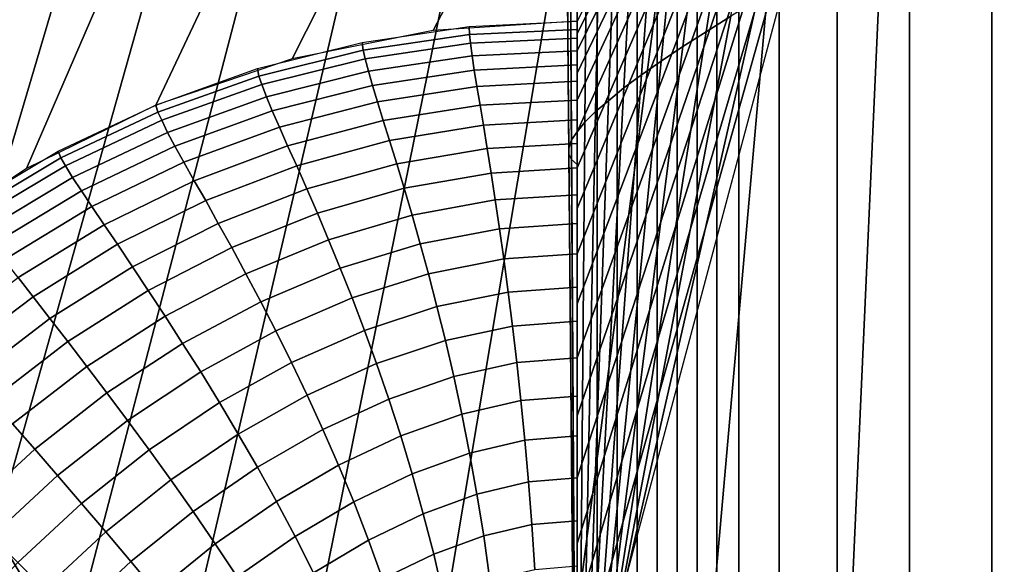
# Model space of a CAD drawing. Extents: x -0.18 to 0.18, y -0.52 to 0.
# Drawn here: x -0.114 to 0.001, y -0.196 to -0.132 of the extents above; entities that cross this region are included whole.
import ezdxf

# ---------------------------------------------------------------- set-up
doc = ezdxf.new("R2010")
doc.units = 0

msp = doc.modelspace()

# ---------------------------------------------------------------- linework, layer by layer
for points in [[(-0.0498, -0.03681, -0.23075), (-0.04917, -0.14824, -0.23226), (-0.04948, -0.14763, -0.22696), (-0.05043, -0.03681, -0.2239)], [(-0.05043, -0.03681, -0.2239), (-0.04948, -0.14763, -0.22696), (-0.04948, -0.14691, -0.22169), (-0.05043, -0.03681, -0.21703)], [(-0.05043, -0.03681, -0.21703), (-0.04948, -0.14691, -0.22169), (-0.04917, -0.14596, -0.21654), (-0.0498, -0.03681, -0.21018)], [(-0.04854, -0.03681, -0.23751), (-0.04854, -0.14885, -0.23751), (-0.04917, -0.14824, -0.23226), (-0.0498, -0.03681, -0.23075)], [(-0.0498, -0.03681, -0.21018), (-0.04917, -0.14596, -0.21654), (-0.04854, -0.14501, -0.21143), (-0.04854, -0.03681, -0.20342)], [(-0.04854, -0.03681, -0.20342), (-0.04854, -0.14501, -0.21143), (-0.04761, -0.14386, -0.20653), (-0.04667, -0.03681, -0.1968)], [(-0.04854, -0.03681, -0.23751), (-0.0462, -0.03681, -0.24754), (-0.0462, -0.26089, -0.24754), (-0.04854, -0.26089, -0.23751)], [(-0.04667, -0.03681, -0.1968), (-0.04761, -0.14386, -0.20653), (-0.04637, -0.14261, -0.20179), (-0.04421, -0.03681, -0.19038)], [(-0.04421, -0.03681, -0.19038), (-0.04637, -0.14261, -0.20179), (-0.04485, -0.14136, -0.19718), (-0.04116, -0.03681, -0.18422)], [(-0.0462, -0.03681, -0.24754), (-0.04386, -0.03681, -0.25758), (-0.04386, -0.26089, -0.25758), (-0.0462, -0.26089, -0.24754)], [(-0.04116, -0.03681, -0.18422), (-0.04485, -0.14136, -0.19718), (-0.04306, -0.13984, -0.19299), (-0.03757, -0.03681, -0.17835)], [(-0.04386, -0.03681, -0.25758), (-0.04152, -0.03681, -0.26761), (-0.04152, -0.26089, -0.26761), (-0.04386, -0.26089, -0.25758)], [(-0.03757, -0.03681, -0.17835), (-0.04306, -0.13984, -0.19299), (-0.041, -0.13833, -0.18897), (-0.03345, -0.03681, -0.17285)], [(-0.04152, -0.03681, -0.26761), (-0.03918, -0.03681, -0.27764), (-0.03918, -0.26089, -0.27764), (-0.04152, -0.26089, -0.26761)], [(-0.03345, -0.03681, -0.17285), (-0.041, -0.13833, -0.18897), (-0.03869, -0.13675, -0.18525), (-0.02885, -0.03681, -0.16774)], [(-0.03918, -0.03681, -0.27764), (-0.03684, -0.03681, -0.28767), (-0.03684, -0.26089, -0.28767), (-0.03918, -0.26089, -0.27764)], [(-0.02885, -0.03681, -0.16774), (-0.03869, -0.13675, -0.18525), (-0.03617, -0.13503, -0.18195), (-0.0238, -0.03681, -0.16307)], [(-0.03684, -0.03681, -0.28767), (-0.0345, -0.03681, -0.2977), (-0.0345, -0.26089, -0.2977), (-0.03684, -0.26089, -0.28767)], [(-0.0238, -0.03681, -0.16307), (-0.03617, -0.13503, -0.18195), (-0.03344, -0.13331, -0.1789), (-0.01834, -0.03681, -0.15889)], [(-0.0345, -0.03681, -0.2977), (-0.03216, -0.03681, -0.30773), (-0.03216, -0.26089, -0.30773), (-0.0345, -0.26089, -0.2977)], [(-0.01834, -0.03681, -0.15889), (-0.03344, -0.13331, -0.1789), (-0.03053, -0.13148, -0.17633), (-0.01252, -0.03681, -0.15523)], [(-0.03216, -0.03681, -0.30773), (-0.02959, -0.03681, -0.31769), (-0.02959, -0.26089, -0.31769), (-0.03216, -0.26089, -0.30773)], [(-0.02959, -0.03681, -0.31769), (-0.02489, -0.03681, -0.32683), (-0.02489, -0.26089, -0.32683), (-0.02959, -0.26089, -0.31769)], [(-0.02489, -0.03681, -0.32683), (-0.01811, -0.03681, -0.33454), (-0.01811, -0.26089, -0.33454), (-0.02489, -0.26089, -0.32683)], [(-0.01811, -0.03681, -0.33454), (-0.00964, -0.03681, -0.34036), (-0.00964, -0.26089, -0.34036), (-0.01811, -0.26089, -0.33454)], [(-0.00964, -0.03681, -0.34036), (0, -0.03681, -0.34392), (0, -0.26089, -0.34392), (-0.00964, -0.26089, -0.34036)], [(0.00964, -0.03681, -0.34036), (0, -0.03681, -0.34392), (0, -0.26089, -0.34392), (0.00964, -0.26089, -0.34036)], [(-0.13284, -0.14708, 0.05), (-0.10255, -0.04234, 0.05), (-0.11187, -0.04234, 0.05), (-0.13487, -0.13239, 0.05)], [(-0.12913, -0.162, 0.05), (-0.09322, -0.04234, 0.05), (-0.10255, -0.04234, 0.05), (-0.13284, -0.14708, 0.05)], [(-0.12373, -0.17697, 0.05), (-0.0839, -0.04234, 0.05), (-0.09322, -0.04234, 0.05), (-0.12913, -0.162, 0.05)], [(-0.11668, -0.19181, 0.05), (-0.07458, -0.04234, 0.05), (-0.0839, -0.04234, 0.05), (-0.12373, -0.17697, 0.05)], [(-0.10801, -0.20634, 0.05), (-0.06526, -0.04234, 0.05), (-0.07458, -0.04234, 0.05), (-0.11668, -0.19181, 0.05)], [(-0.09761, -0.22033, 0.05), (-0.05593, -0.04234, 0.05), (-0.06526, -0.04234, 0.05), (-0.10801, -0.20634, 0.05)], [(-0.08536, -0.23345, 0.05), (-0.04661, -0.04234, 0.05), (-0.05593, -0.04234, 0.05), (-0.09761, -0.22033, 0.05)], [(-0.07137, -0.24541, 0.05), (-0.03729, -0.04234, 0.05), (-0.04661, -0.04234, 0.05), (-0.08536, -0.23345, 0.05)], [(-0.05556, -0.25569, 0.05), (-0.02797, -0.04234, 0.05), (-0.03729, -0.04234, 0.05), (-0.07137, -0.24541, 0.05)], [(-0.0382, -0.26391, 0.05), (-0.01864, -0.04234, 0.05), (-0.02797, -0.04234, 0.05), (-0.05556, -0.25569, 0.05)], [(-0.0195, -0.26933, 0.05), (-0.00932, -0.04234, 0.05), (-0.01864, -0.04234, 0.05), (-0.0382, -0.26391, 0.05)], [(0, -0.27117, 0.05), (0, -0.04234, 0.05), (-0.00932, -0.04234, 0.05), (-0.0195, -0.26933, 0.05)], [(0, -0.27117, 0.05), (0, -0.04234, 0.05), (0.00932, -0.04234, 0.05), (0.0195, -0.26933, 0.05)], [(-0.04854, -0.13349, -0.04658), (-0.02427, -0.08515, -0.04437), (-0.02427, -0.08443, -0.035), (-0.04854, -0.13206, -0.035)], [(-0.04854, -0.13551, -0.05807), (-0.02427, -0.08616, -0.0537), (-0.02427, -0.08515, -0.04437), (-0.04854, -0.13349, -0.04658)], [(-0.04854, -0.13812, -0.06944), (-0.02427, -0.08747, -0.06296), (-0.02427, -0.08616, -0.0537), (-0.04854, -0.13551, -0.05807)], [(-0.04854, -0.14129, -0.08067), (-0.02427, -0.08905, -0.07216), (-0.02427, -0.08747, -0.06296), (-0.04854, -0.13812, -0.06944)], [(-0.04854, -0.14499, -0.09173), (-0.02427, -0.0909, -0.08127), (-0.02427, -0.08905, -0.07216), (-0.04854, -0.14129, -0.08067)], [(-0.04854, -0.14923, -0.10261), (-0.02427, -0.09302, -0.09028), (-0.02427, -0.0909, -0.08127), (-0.04854, -0.14499, -0.09173)], [(-0.04854, -0.15399, -0.11326), (-0.02427, -0.0954, -0.09919), (-0.02427, -0.09302, -0.09028), (-0.04854, -0.14923, -0.10261)], [(-0.04854, -0.1593, -0.12365), (-0.02427, -0.09805, -0.10797), (-0.02427, -0.0954, -0.09919), (-0.04854, -0.15399, -0.11326)], [(-0.04854, -0.16514, -0.13375), (-0.02427, -0.10098, -0.1166), (-0.02427, -0.09805, -0.10797), (-0.04854, -0.1593, -0.12365)], [(-0.04854, -0.17147, -0.14356), (-0.02427, -0.10414, -0.12508), (-0.02427, -0.10098, -0.1166), (-0.04854, -0.16514, -0.13375)], [(-0.1293, -0.13905, -0.035), (-0.11502, -0.11137, -0.035), (-0.10175, -0.10461, -0.035), (-0.11613, -0.1304, -0.035)], [(-0.04854, -0.17827, -0.15304), (-0.02427, -0.10754, -0.1334), (-0.02427, -0.10414, -0.12508), (-0.04854, -0.17147, -0.14356)], [(-0.04854, -0.18552, -0.16218), (-0.02427, -0.11116, -0.14155), (-0.02427, -0.10754, -0.1334), (-0.04854, -0.17827, -0.15304)], [(-0.08189, -0.13645, -0.035), (-0.07044, -0.11381, -0.035), (-0.05409, -0.11148, -0.035), (-0.06536, -0.13316, -0.035)], [(-0.06536, -0.13316, -0.035), (-0.05409, -0.11148, -0.035), (-0.03767, -0.11072, -0.035), (-0.04854, -0.13206, -0.035)], [(-0.04854, -0.1932, -0.17096), (-0.02427, -0.115, -0.14952), (-0.02427, -0.11116, -0.14155), (-0.04854, -0.18552, -0.16218)], [(-0.09784, -0.14187, -0.035), (-0.08643, -0.11774, -0.035), (-0.07044, -0.11381, -0.035), (-0.08189, -0.13645, -0.035)], [(-0.04854, -0.2013, -0.17936), (-0.02427, -0.11905, -0.1573), (-0.02427, -0.115, -0.14952), (-0.04854, -0.1932, -0.17096)], [(-0.11296, -0.14932, -0.035), (-0.10175, -0.12328, -0.035), (-0.08643, -0.11774, -0.035), (-0.09784, -0.14187, -0.035)], [(-0.04854, -0.2098, -0.18735), (-0.02427, -0.1233, -0.16488), (-0.02427, -0.11905, -0.1573), (-0.04854, -0.2013, -0.17936)], [(-0.12697, -0.15868, -0.035), (-0.11613, -0.1304, -0.035), (-0.10175, -0.12328, -0.035), (-0.11296, -0.14932, -0.035)], [(-0.04854, -0.21868, -0.19493), (-0.02427, -0.12774, -0.17225), (-0.02427, -0.1233, -0.16488), (-0.04854, -0.2098, -0.18735)], [(-0.02747, -0.12961, -0.17414), (-0.04854, -0.22242, -0.19618), (-0.04854, -0.21868, -0.19493), (-0.02427, -0.12774, -0.17225)], [(-0.03053, -0.13148, -0.17633), (-0.04854, -0.22616, -0.19743), (-0.04854, -0.22242, -0.19618), (-0.02747, -0.12961, -0.17414)], [(-0.04854, -0.13301, -0.04272), (-0.06112, -0.13362, -0.04272), (-0.06117, -0.13268, -0.035), (-0.04854, -0.13206, -0.035)], [(-0.03344, -0.13331, -0.1789), (-0.04854, -0.2298, -0.19891), (-0.04854, -0.22616, -0.19743), (-0.03053, -0.13148, -0.17633)], [(-0.06112, -0.13362, -0.04272), (-0.07357, -0.13546, -0.04272), (-0.07368, -0.13454, -0.035), (-0.06117, -0.13268, -0.035)], [(-0.061, -0.13463, -0.05043), (-0.07333, -0.13646, -0.05043), (-0.07357, -0.13546, -0.04272), (-0.06112, -0.13362, -0.04272)], [(-0.04854, -0.13403, -0.05043), (-0.061, -0.13463, -0.05043), (-0.06112, -0.13362, -0.04272), (-0.04854, -0.13301, -0.04272)], [(-0.03617, -0.13503, -0.18195), (-0.04854, -0.23325, -0.20084), (-0.04854, -0.2298, -0.19891), (-0.03344, -0.13331, -0.1789)], [(-0.07357, -0.13546, -0.04272), (-0.08576, -0.13849, -0.04272), (-0.08594, -0.13761, -0.035), (-0.07368, -0.13454, -0.035)], [(-0.06081, -0.13611, -0.05807), (-0.07296, -0.13792, -0.05807), (-0.07333, -0.13646, -0.05043), (-0.061, -0.13463, -0.05043)], [(-0.04854, -0.13551, -0.05807), (-0.06081, -0.13611, -0.05807), (-0.061, -0.13463, -0.05043), (-0.04854, -0.13403, -0.05043)], [(-0.07333, -0.13646, -0.05043), (-0.08542, -0.13948, -0.05043), (-0.08576, -0.13849, -0.04272), (-0.07357, -0.13546, -0.04272)], [(-0.04854, -0.13717, -0.06567), (-0.06056, -0.13777, -0.06567), (-0.06081, -0.13611, -0.05807), (-0.04854, -0.13551, -0.05807)], [(-0.03869, -0.13675, -0.18525), (-0.04854, -0.23669, -0.20276), (-0.04854, -0.23325, -0.20084), (-0.03617, -0.13503, -0.18195)], [(-0.07296, -0.13792, -0.05807), (-0.08488, -0.14092, -0.05807), (-0.08542, -0.13948, -0.05043), (-0.07333, -0.13646, -0.05043)], [(-0.06056, -0.13777, -0.06567), (-0.07248, -0.13958, -0.06567), (-0.07296, -0.13792, -0.05807), (-0.06081, -0.13611, -0.05807)], [(-0.041, -0.13833, -0.18897), (-0.04854, -0.23985, -0.20509), (-0.04854, -0.23669, -0.20276), (-0.03869, -0.13675, -0.18525)], [(-0.08576, -0.13849, -0.04272), (-0.09759, -0.14271, -0.04272), (-0.09784, -0.14187, -0.035), (-0.08594, -0.13761, -0.035)], [(-0.07248, -0.13958, -0.06567), (-0.0842, -0.14256, -0.06567), (-0.08488, -0.14092, -0.05807), (-0.07296, -0.13792, -0.05807)], [(-0.06025, -0.13968, -0.07321), (-0.0719, -0.14148, -0.07321), (-0.07248, -0.13958, -0.06567), (-0.06056, -0.13777, -0.06567)], [(-0.04854, -0.13908, -0.07321), (-0.06025, -0.13968, -0.07321), (-0.06056, -0.13777, -0.06567), (-0.04854, -0.13717, -0.06567)], [(-0.08542, -0.13948, -0.05043), (-0.09715, -0.14366, -0.05043), (-0.09759, -0.14271, -0.04272), (-0.08576, -0.13849, -0.04272)], [(-0.04854, -0.14129, -0.08067), (-0.05989, -0.14189, -0.08067), (-0.06025, -0.13968, -0.07321), (-0.04854, -0.13908, -0.07321)], [(-0.04306, -0.13984, -0.19299), (-0.04854, -0.24288, -0.20762), (-0.04854, -0.23985, -0.20509), (-0.041, -0.13833, -0.18897)], [(-0.08488, -0.14092, -0.05807), (-0.09646, -0.14508, -0.05807), (-0.09715, -0.14366, -0.05043), (-0.08542, -0.13948, -0.05043)], [(-0.0719, -0.14148, -0.07321), (-0.08337, -0.14446, -0.07321), (-0.0842, -0.14256, -0.06567), (-0.07248, -0.13958, -0.06567)], [(-0.05989, -0.14189, -0.08067), (-0.07122, -0.14369, -0.08067), (-0.0719, -0.14148, -0.07321), (-0.06025, -0.13968, -0.07321)], [(-0.04485, -0.14136, -0.19718), (-0.04854, -0.24591, -0.21015), (-0.04854, -0.24288, -0.20762), (-0.04306, -0.13984, -0.19299)], [(-0.0842, -0.14256, -0.06567), (-0.09559, -0.14669, -0.06567), (-0.09646, -0.14508, -0.05807), (-0.08488, -0.14092, -0.05807)], [(-0.07122, -0.14369, -0.08067), (-0.08241, -0.14665, -0.08067), (-0.08337, -0.14446, -0.07321), (-0.0719, -0.14148, -0.07321)], [(-0.04854, -0.14362, -0.08809), (-0.05949, -0.14423, -0.08809), (-0.05989, -0.14189, -0.08067), (-0.04854, -0.14129, -0.08067)], [(-0.04637, -0.14261, -0.20179), (-0.04854, -0.24841, -0.2132), (-0.04854, -0.24591, -0.21015), (-0.04485, -0.14136, -0.19718)], [(-0.09759, -0.14271, -0.04272), (-0.10895, -0.14805, -0.04272), (-0.10927, -0.14727, -0.035), (-0.09784, -0.14187, -0.035)], [(-0.09715, -0.14366, -0.05043), (-0.10841, -0.14898, -0.05043), (-0.10895, -0.14805, -0.04272), (-0.09759, -0.14271, -0.04272)], [(-0.08337, -0.14446, -0.07321), (-0.09455, -0.14857, -0.07321), (-0.09559, -0.14669, -0.06567), (-0.0842, -0.14256, -0.06567)], [(-0.05949, -0.14423, -0.08809), (-0.07047, -0.14602, -0.08809), (-0.07122, -0.14369, -0.08067), (-0.05989, -0.14189, -0.08067)], [(-0.04761, -0.14386, -0.20653), (-0.04854, -0.25091, -0.21625), (-0.04854, -0.24841, -0.2132), (-0.04637, -0.14261, -0.20179)], [(-0.09646, -0.14508, -0.05807), (-0.10758, -0.15035, -0.05807), (-0.10841, -0.14898, -0.05043), (-0.09715, -0.14366, -0.05043)], [(-0.07047, -0.14602, -0.08809), (-0.08135, -0.14898, -0.08809), (-0.08241, -0.14665, -0.08067), (-0.07122, -0.14369, -0.08067)], [(-0.04854, -0.14636, -0.09538), (-0.05906, -0.14697, -0.09538), (-0.05949, -0.14423, -0.08809), (-0.04854, -0.14362, -0.08809)], [(-0.04854, -0.14501, -0.21143), (-0.04854, -0.25322, -0.21943), (-0.04854, -0.25091, -0.21625), (-0.04761, -0.14386, -0.20653)], [(-0.09559, -0.14669, -0.06567), (-0.10655, -0.15193, -0.06567), (-0.10758, -0.15035, -0.05807), (-0.09646, -0.14508, -0.05807)], [(-0.08241, -0.14665, -0.08067), (-0.09334, -0.15074, -0.08067), (-0.09455, -0.14857, -0.07321), (-0.08337, -0.14446, -0.07321)], [(-0.05906, -0.14697, -0.09538), (-0.06964, -0.14876, -0.09538), (-0.07047, -0.14602, -0.08809), (-0.05949, -0.14423, -0.08809)], [(-0.04917, -0.14596, -0.21654), (-0.04854, -0.25511, -0.2229), (-0.04854, -0.25322, -0.21943), (-0.04854, -0.14501, -0.21143)], [(-0.06964, -0.14876, -0.09538), (-0.08017, -0.1517, -0.09538), (-0.08135, -0.14898, -0.08809), (-0.07047, -0.14602, -0.08809)], [(-0.04948, -0.14691, -0.22169), (-0.04854, -0.25701, -0.22636), (-0.04854, -0.25511, -0.2229), (-0.04917, -0.14596, -0.21654)], [(-0.10895, -0.14805, -0.04272), (-0.11971, -0.15449, -0.04272), (-0.12012, -0.15377, -0.035), (-0.10927, -0.14727, -0.035)], [(-0.09455, -0.14857, -0.07321), (-0.10532, -0.15377, -0.07321), (-0.10655, -0.15193, -0.06567), (-0.09559, -0.14669, -0.06567)], [(-0.08135, -0.14898, -0.08809), (-0.092, -0.15305, -0.08809), (-0.09334, -0.15074, -0.08067), (-0.08241, -0.14665, -0.08067)], [(-0.0586, -0.14983, -0.10261), (-0.06877, -0.15162, -0.10261), (-0.06964, -0.14876, -0.09538), (-0.05906, -0.14697, -0.09538)], [(-0.04854, -0.14923, -0.10261), (-0.0586, -0.14983, -0.10261), (-0.05906, -0.14697, -0.09538), (-0.04854, -0.14636, -0.09538)], [(-0.04948, -0.14763, -0.22696), (-0.04854, -0.25845, -0.23001), (-0.04854, -0.25701, -0.22636), (-0.04948, -0.14691, -0.22169)], [(-0.10841, -0.14898, -0.05043), (-0.11909, -0.15537, -0.05043), (-0.11971, -0.15449, -0.04272), (-0.10895, -0.14805, -0.04272)], [(-0.09334, -0.15074, -0.08067), (-0.10389, -0.1559, -0.08067), (-0.10532, -0.15377, -0.07321), (-0.09455, -0.14857, -0.07321)], [(-0.04917, -0.14824, -0.23226), (-0.04854, -0.25967, -0.23376), (-0.04854, -0.25845, -0.23001), (-0.04948, -0.14763, -0.22696)], [(-0.04854, -0.14885, -0.23751), (-0.04854, -0.26089, -0.23751), (-0.04854, -0.25967, -0.23376), (-0.04917, -0.14824, -0.23226)], [(-0.10758, -0.15035, -0.05807), (-0.11813, -0.15668, -0.05807), (-0.11909, -0.15537, -0.05043), (-0.10841, -0.14898, -0.05043)], [(-0.08017, -0.1517, -0.09538), (-0.09052, -0.15573, -0.09538), (-0.092, -0.15305, -0.08809), (-0.08135, -0.14898, -0.08809)], [(-0.06877, -0.15162, -0.10261), (-0.07893, -0.15454, -0.10261), (-0.08017, -0.1517, -0.09538), (-0.06964, -0.14876, -0.09538)], [(-0.04854, -0.15237, -0.10972), (-0.05811, -0.15298, -0.10972), (-0.0586, -0.14983, -0.10261), (-0.04854, -0.14923, -0.10261)], [(-0.10655, -0.15193, -0.06567), (-0.11696, -0.15821, -0.06567), (-0.11813, -0.15668, -0.05807), (-0.10758, -0.15035, -0.05807)], [(-0.092, -0.15305, -0.08809), (-0.10233, -0.15818, -0.08809), (-0.10389, -0.1559, -0.08067), (-0.09334, -0.15074, -0.08067)], [(-0.05811, -0.15298, -0.10972), (-0.06785, -0.15475, -0.10972), (-0.06877, -0.15162, -0.10261), (-0.0586, -0.14983, -0.10261)], [(-0.10532, -0.15377, -0.07321), (-0.11557, -0.16001, -0.07321), (-0.11696, -0.15821, -0.06567), (-0.10655, -0.15193, -0.06567)], [(-0.07893, -0.15454, -0.10261), (-0.08895, -0.15855, -0.10261), (-0.09052, -0.15573, -0.09538), (-0.08017, -0.1517, -0.09538)], [(-0.06785, -0.15475, -0.10972), (-0.07761, -0.15765, -0.10972), (-0.07893, -0.15454, -0.10261), (-0.06877, -0.15162, -0.10261)], [(-0.09052, -0.15573, -0.09538), (-0.10058, -0.16081, -0.09538), (-0.10233, -0.15818, -0.08809), (-0.092, -0.15305, -0.08809)], [(-0.05761, -0.15636, -0.11672), (-0.06689, -0.15812, -0.11672), (-0.06785, -0.15475, -0.10972), (-0.05811, -0.15298, -0.10972)], [(-0.04854, -0.15576, -0.11672), (-0.05761, -0.15636, -0.11672), (-0.05811, -0.15298, -0.10972), (-0.04854, -0.15237, -0.10972)], [(-0.10389, -0.1559, -0.08067), (-0.11396, -0.16208, -0.08067), (-0.11557, -0.16001, -0.07321), (-0.10532, -0.15377, -0.07321)], [(-0.07761, -0.15765, -0.10972), (-0.08729, -0.16162, -0.10972), (-0.08895, -0.15855, -0.10261), (-0.07893, -0.15454, -0.10261)], [(-0.06689, -0.15812, -0.11672), (-0.07625, -0.16099, -0.11672), (-0.07761, -0.15765, -0.10972), (-0.06785, -0.15475, -0.10972)], [(-0.10233, -0.15818, -0.08809), (-0.1122, -0.16431, -0.08809), (-0.11396, -0.16208, -0.08067), (-0.10389, -0.1559, -0.08067)], [(-0.08895, -0.15855, -0.10261), (-0.09873, -0.16358, -0.10261), (-0.10058, -0.16081, -0.09538), (-0.09052, -0.15573, -0.09538)], [(-0.0571, -0.15989, -0.12365), (-0.06592, -0.16163, -0.12365), (-0.06689, -0.15812, -0.11672), (-0.05761, -0.15636, -0.11672)], [(-0.04854, -0.1593, -0.12365), (-0.0571, -0.15989, -0.12365), (-0.05761, -0.15636, -0.11672), (-0.04854, -0.15576, -0.11672)], [(-0.07625, -0.16099, -0.11672), (-0.08556, -0.1649, -0.11672), (-0.08729, -0.16162, -0.10972), (-0.07761, -0.15765, -0.10972)], [(-0.10058, -0.16081, -0.09538), (-0.11022, -0.16687, -0.09538), (-0.1122, -0.16431, -0.08809), (-0.10233, -0.15818, -0.08809)], [(-0.08729, -0.16162, -0.10972), (-0.09676, -0.16658, -0.10972), (-0.09873, -0.16358, -0.10261), (-0.08895, -0.15855, -0.10261)], [(-0.06592, -0.16163, -0.12365), (-0.07485, -0.16446, -0.12365), (-0.07625, -0.16099, -0.11672), (-0.06689, -0.15812, -0.11672)], [(-0.05659, -0.16377, -0.13039), (-0.06493, -0.16548, -0.13039), (-0.06592, -0.16163, -0.12365), (-0.0571, -0.15989, -0.12365)], [(-0.04854, -0.16318, -0.13039), (-0.05659, -0.16377, -0.13039), (-0.0571, -0.15989, -0.12365), (-0.04854, -0.1593, -0.12365)], [(-0.09873, -0.16358, -0.10261), (-0.10813, -0.16956, -0.10261), (-0.11022, -0.16687, -0.09538), (-0.10058, -0.16081, -0.09538)], [(-0.07485, -0.16446, -0.12365), (-0.08378, -0.16832, -0.12365), (-0.08556, -0.1649, -0.11672), (-0.07625, -0.16099, -0.11672)], [(-0.1122, -0.16431, -0.08809), (-0.12151, -0.17136, -0.08809), (-0.12344, -0.16921, -0.08067), (-0.11396, -0.16208, -0.08067)], [(-0.08556, -0.1649, -0.11672), (-0.0947, -0.16979, -0.11672), (-0.09676, -0.16658, -0.10972), (-0.08729, -0.16162, -0.10972)], [(-0.06493, -0.16548, -0.13039), (-0.07342, -0.16826, -0.13039), (-0.07485, -0.16446, -0.12365), (-0.06592, -0.16163, -0.12365)], [(-0.09676, -0.16658, -0.10972), (-0.1059, -0.17248, -0.10972), (-0.10813, -0.16956, -0.10261), (-0.09873, -0.16358, -0.10261)], [(-0.04854, -0.16718, -0.13707), (-0.05609, -0.16775, -0.13707), (-0.05659, -0.16377, -0.13039), (-0.04854, -0.16318, -0.13039)], [(-0.11022, -0.16687, -0.09538), (-0.11934, -0.17382, -0.09538), (-0.12151, -0.17136, -0.08809), (-0.1122, -0.16431, -0.08809)], [(-0.07342, -0.16826, -0.13039), (-0.08195, -0.17203, -0.13039), (-0.08378, -0.16832, -0.12365), (-0.07485, -0.16446, -0.12365)], [(-0.05609, -0.16775, -0.13707), (-0.06395, -0.16943, -0.13707), (-0.06493, -0.16548, -0.13039), (-0.05659, -0.16377, -0.13039)], [(-0.08378, -0.16832, -0.12365), (-0.09258, -0.17312, -0.12365), (-0.0947, -0.16979, -0.11672), (-0.08556, -0.1649, -0.11672)], [(-0.06395, -0.16943, -0.13707), (-0.072, -0.17215, -0.13707), (-0.07342, -0.16826, -0.13039), (-0.06493, -0.16548, -0.13039)], [(-0.10813, -0.16956, -0.10261), (-0.11705, -0.17642, -0.10261), (-0.11934, -0.17382, -0.09538), (-0.11022, -0.16687, -0.09538)], [(-0.0947, -0.16979, -0.11672), (-0.10355, -0.17558, -0.11672), (-0.1059, -0.17248, -0.10972), (-0.09676, -0.16658, -0.10972)], [(-0.05559, -0.17203, -0.14356), (-0.06297, -0.17366, -0.14356), (-0.06395, -0.16943, -0.13707), (-0.05609, -0.16775, -0.13707)], [(-0.04854, -0.17147, -0.14356), (-0.05559, -0.17203, -0.14356), (-0.05609, -0.16775, -0.13707), (-0.04854, -0.16718, -0.13707)], [(-0.08195, -0.17203, -0.13039), (-0.09039, -0.17672, -0.13039), (-0.09258, -0.17312, -0.12365), (-0.08378, -0.16832, -0.12365)], [(-0.072, -0.17215, -0.13707), (-0.08012, -0.17583, -0.13707), (-0.08195, -0.17203, -0.13039), (-0.07342, -0.16826, -0.13039)], [(-0.1059, -0.17248, -0.10972), (-0.11459, -0.17921, -0.10972), (-0.11705, -0.17642, -0.10261), (-0.10813, -0.16956, -0.10261)], [(-0.09258, -0.17312, -0.12365), (-0.10114, -0.1788, -0.12365), (-0.10355, -0.17558, -0.11672), (-0.0947, -0.16979, -0.11672)], [(-0.06297, -0.17366, -0.14356), (-0.07058, -0.1763, -0.14356), (-0.072, -0.17215, -0.13707), (-0.06395, -0.16943, -0.13707)], [(-0.04854, -0.17595, -0.14992), (-0.05511, -0.17648, -0.14992), (-0.05559, -0.17203, -0.14356), (-0.04854, -0.17147, -0.14356)], [(-0.10355, -0.17558, -0.11672), (-0.112, -0.18218, -0.11672), (-0.11459, -0.17921, -0.10972), (-0.1059, -0.17248, -0.10972)], [(-0.08012, -0.17583, -0.13707), (-0.08819, -0.1804, -0.13707), (-0.09039, -0.17672, -0.13039), (-0.08195, -0.17203, -0.13039)], [(-0.07058, -0.1763, -0.14356), (-0.07828, -0.17987, -0.14356), (-0.08012, -0.17583, -0.13707), (-0.072, -0.17215, -0.13707)], [(-0.05511, -0.17648, -0.14992), (-0.06203, -0.17806, -0.14992), (-0.06297, -0.17366, -0.14356), (-0.05559, -0.17203, -0.14356)], [(-0.09039, -0.17672, -0.13039), (-0.09862, -0.18225, -0.13039), (-0.10114, -0.1788, -0.12365), (-0.09258, -0.17312, -0.12365)], [(-0.06203, -0.17806, -0.14992), (-0.06918, -0.1806, -0.14992), (-0.07058, -0.1763, -0.14356), (-0.06297, -0.17366, -0.14356)], [(-0.10114, -0.1788, -0.12365), (-0.10933, -0.18525, -0.12365), (-0.112, -0.18218, -0.11672), (-0.10355, -0.17558, -0.11672)], [(-0.07828, -0.17987, -0.14356), (-0.08595, -0.18429, -0.14356), (-0.08819, -0.1804, -0.13707), (-0.08012, -0.17583, -0.13707)], [(-0.06918, -0.1806, -0.14992), (-0.07646, -0.18404, -0.14992), (-0.07828, -0.17987, -0.14356), (-0.07058, -0.1763, -0.14356)], [(-0.04854, -0.18059, -0.15616), (-0.05465, -0.18111, -0.15616), (-0.05511, -0.17648, -0.14992), (-0.04854, -0.17595, -0.14992)], [(-0.08819, -0.1804, -0.13707), (-0.09608, -0.18577, -0.13707), (-0.09862, -0.18225, -0.13039), (-0.09039, -0.17672, -0.13039)], [(-0.05465, -0.18111, -0.15616), (-0.06112, -0.18262, -0.15616), (-0.06203, -0.17806, -0.14992), (-0.05511, -0.17648, -0.14992)], [(-0.06112, -0.18262, -0.15616), (-0.06784, -0.18505, -0.15616), (-0.06918, -0.1806, -0.14992), (-0.06203, -0.17806, -0.14992)], [(-0.112, -0.18218, -0.11672), (-0.11994, -0.18949, -0.11672), (-0.12273, -0.1867, -0.10972), (-0.11459, -0.17921, -0.10972)], [(-0.09862, -0.18225, -0.13039), (-0.10652, -0.18852, -0.13039), (-0.10933, -0.18525, -0.12365), (-0.10114, -0.1788, -0.12365)], [(-0.08595, -0.18429, -0.14356), (-0.09348, -0.18947, -0.14356), (-0.09608, -0.18577, -0.13707), (-0.08819, -0.1804, -0.13707)], [(-0.07646, -0.18404, -0.14992), (-0.08373, -0.18828, -0.14992), (-0.08595, -0.18429, -0.14356), (-0.07828, -0.17987, -0.14356)], [(-0.06784, -0.18505, -0.15616), (-0.07468, -0.18833, -0.15616), (-0.07646, -0.18404, -0.14992), (-0.06918, -0.1806, -0.14992)], [(-0.04854, -0.18552, -0.16218), (-0.05423, -0.18601, -0.16218), (-0.05465, -0.18111, -0.15616), (-0.04854, -0.18059, -0.15616)], [(-0.05423, -0.18601, -0.16218), (-0.06026, -0.18743, -0.16218), (-0.06112, -0.18262, -0.15616), (-0.05465, -0.18111, -0.15616)], [(-0.10933, -0.18525, -0.12365), (-0.11705, -0.19238, -0.12365), (-0.11994, -0.18949, -0.11672), (-0.112, -0.18218, -0.11672)], [(-0.09608, -0.18577, -0.13707), (-0.10368, -0.19185, -0.13707), (-0.10652, -0.18852, -0.13039), (-0.09862, -0.18225, -0.13039)], [(-0.06026, -0.18743, -0.16218), (-0.06653, -0.18973, -0.16218), (-0.06784, -0.18505, -0.15616), (-0.06112, -0.18262, -0.15616)], [(-0.08373, -0.18828, -0.14992), (-0.09088, -0.19326, -0.14992), (-0.09348, -0.18947, -0.14356), (-0.08595, -0.18429, -0.14356)], [(-0.07468, -0.18833, -0.15616), (-0.08154, -0.19238, -0.15616), (-0.08373, -0.18828, -0.14992), (-0.07646, -0.18404, -0.14992)], [(-0.10652, -0.18852, -0.13039), (-0.11399, -0.19544, -0.13039), (-0.11705, -0.19238, -0.12365), (-0.10933, -0.18525, -0.12365)], [(-0.06653, -0.18973, -0.16218), (-0.07294, -0.19283, -0.16218), (-0.07468, -0.18833, -0.15616), (-0.06784, -0.18505, -0.15616)], [(-0.04854, -0.19054, -0.16812), (-0.05384, -0.191, -0.16812), (-0.05423, -0.18601, -0.16218), (-0.04854, -0.18552, -0.16218)], [(-0.09348, -0.18947, -0.14356), (-0.10076, -0.19533, -0.14356), (-0.10368, -0.19185, -0.13707), (-0.09608, -0.18577, -0.13707)], [(-0.05384, -0.191, -0.16812), (-0.05946, -0.19233, -0.16812), (-0.06026, -0.18743, -0.16218), (-0.05423, -0.18601, -0.16218)], [(-0.05946, -0.19233, -0.16812), (-0.06531, -0.19448, -0.16812), (-0.06653, -0.18973, -0.16218), (-0.06026, -0.18743, -0.16218)], [(-0.10368, -0.19185, -0.13707), (-0.11089, -0.19855, -0.13707), (-0.11399, -0.19544, -0.13039), (-0.10652, -0.18852, -0.13039)], [(-0.08154, -0.19238, -0.15616), (-0.0883, -0.19712, -0.15616), (-0.09088, -0.19326, -0.14992), (-0.08373, -0.18828, -0.14992)], [(-0.07294, -0.19283, -0.16218), (-0.07937, -0.19665, -0.16218), (-0.08154, -0.19238, -0.15616), (-0.07468, -0.18833, -0.15616)], [(-0.09088, -0.19326, -0.14992), (-0.09781, -0.19887, -0.14992), (-0.10076, -0.19533, -0.14356), (-0.09348, -0.18947, -0.14356)], [(-0.06531, -0.19448, -0.16812), (-0.07129, -0.19737, -0.16812), (-0.07294, -0.19283, -0.16218), (-0.06653, -0.18973, -0.16218)], [(-0.05349, -0.19628, -0.1738), (-0.05873, -0.1975, -0.1738), (-0.05946, -0.19233, -0.16812), (-0.05384, -0.191, -0.16812)], [(-0.04854, -0.19586, -0.1738), (-0.05349, -0.19628, -0.1738), (-0.05384, -0.191, -0.16812), (-0.04854, -0.19054, -0.16812)], [(-0.14734, -0.37111, 0.05), (-0.10801, -0.20634, 0.05), (-0.11668, -0.19181, 0.05), (-0.15471, -0.34218, 0.05)], [(-0.10076, -0.19533, -0.14356), (-0.10767, -0.20176, -0.14356), (-0.11089, -0.19855, -0.13707), (-0.10368, -0.19185, -0.13707)], [(-0.07937, -0.19665, -0.16218), (-0.08572, -0.20112, -0.16218), (-0.0883, -0.19712, -0.15616), (-0.08154, -0.19238, -0.15616)], [(-0.05873, -0.1975, -0.1738), (-0.06417, -0.19947, -0.1738), (-0.06531, -0.19448, -0.16812), (-0.05946, -0.19233, -0.16812)], [(-0.0883, -0.19712, -0.15616), (-0.09486, -0.20247, -0.15616), (-0.09781, -0.19887, -0.14992), (-0.09088, -0.19326, -0.14992)], [(-0.07129, -0.19737, -0.16812), (-0.07729, -0.20095, -0.16812), (-0.07937, -0.19665, -0.16218), (-0.07294, -0.19283, -0.16218)], [(-0.06417, -0.19947, -0.1738), (-0.06971, -0.20212, -0.1738), (-0.07129, -0.19737, -0.16812), (-0.06531, -0.19448, -0.16812)], [(-0.11089, -0.19855, -0.13707), (-0.11758, -0.20575, -0.13707), (-0.12091, -0.20291, -0.13039), (-0.11399, -0.19544, -0.13039)], [(-0.09781, -0.19887, -0.14992), (-0.10441, -0.20502, -0.14992), (-0.10767, -0.20176, -0.14356), (-0.10076, -0.19533, -0.14356)]]:
    msp.add_3dface(points)

doc.saveas('drawing.dxf')
